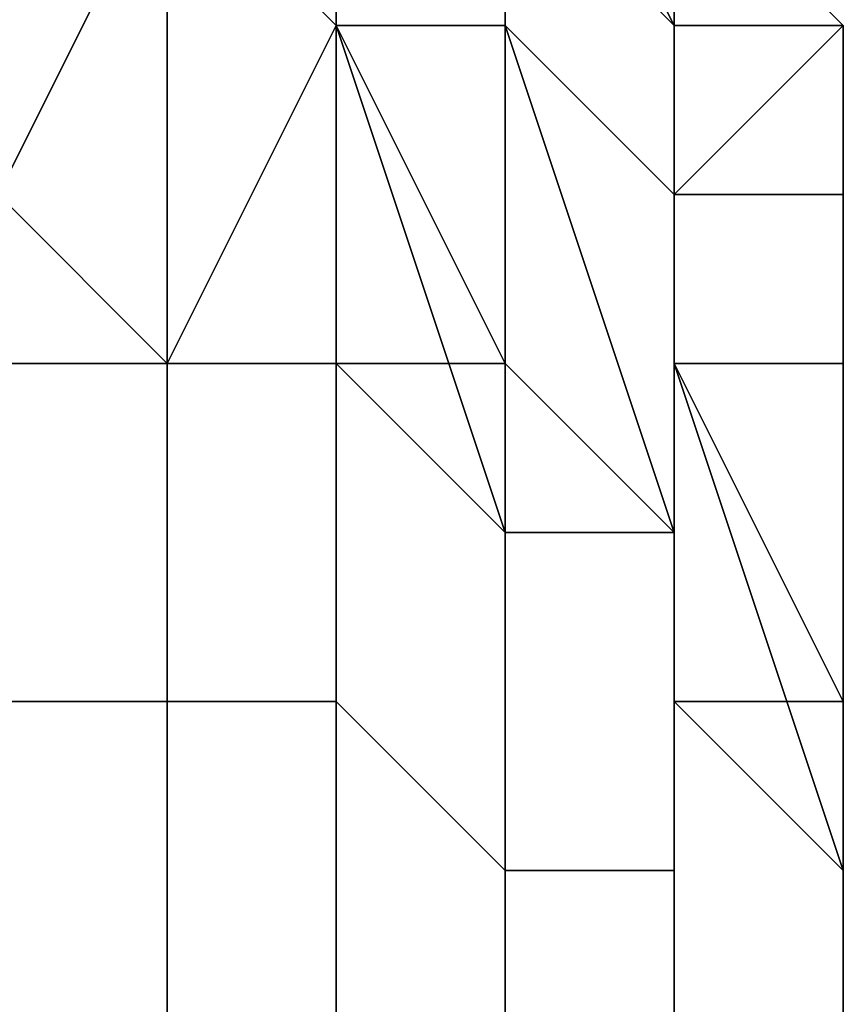
# Model space of a CAD drawing. Extents: x -0.078 to 0.025, y -0.148 to 0.119.
# Drawn here: x -0.037 to -0.037, y -0.051 to -0.05 of the extents above; entities that cross this region are included whole.
import ezdxf

# ---------------------------------------------------------------- set-up
doc = ezdxf.new("R2010")
doc.units = 0
doc.layers.add('CHROME_1', color=7, linetype='CONTINUOUS')

msp = doc.modelspace()

# ---------------------------------------------------------------- linework, layer by layer
at = {"layer": 'CHROME_1'}
for points in [[(-0.0374, -0.0499, 0.0183), (-0.0374, -0.0498, 0.018), (-0.0373, -0.0499, 0.018), (-0.0373, -0.05, 0.0183)], [(-0.0374, -0.0498, 0.0062), (-0.0374, -0.0499, 0.0059), (-0.0373, -0.05, 0.0059), (-0.0373, -0.0499, 0.0062)], [(-0.0372, -0.0499, 0.018), (-0.0372, -0.0498, 0.0177), (-0.0371, -0.05, 0.018)], [(-0.0371, -0.0499, 0.0177), (-0.0371, -0.05, 0.018), (-0.0372, -0.0498, 0.0177)], [(-0.0371, -0.05, 0.0062), (-0.0372, -0.0498, 0.0065), (-0.0372, -0.0499, 0.0062)], [(-0.0372, -0.0498, 0.0065), (-0.0371, -0.05, 0.0062), (-0.0371, -0.0499, 0.0065)], [(-0.0375, -0.0501, 0.0186), (-0.0375, -0.0499, 0.0182), (-0.0374, -0.0499, 0.0183)], [(-0.0374, -0.0499, 0.0183), (-0.0374, -0.0502, 0.0188), (-0.0375, -0.0501, 0.0186)], [(-0.0375, -0.0499, 0.006), (-0.0375, -0.0501, 0.0056), (-0.0374, -0.0499, 0.0059)], [(-0.0374, -0.0499, 0.0059), (-0.0375, -0.0501, 0.0056), (-0.0374, -0.0502, 0.0054)], [(-0.0374, -0.0502, 0.0188), (-0.0374, -0.0499, 0.0183), (-0.0373, -0.05, 0.0183)], [(-0.0374, -0.0502, 0.0188), (-0.0374, -0.0499, 0.0183), (-0.0374, -0.0499, 0.0183)], [(-0.0373, -0.05, 0.0059), (-0.0374, -0.0499, 0.0059), (-0.0374, -0.0502, 0.0054)], [(-0.0374, -0.0502, 0.0054), (-0.0374, -0.0499, 0.0059), (-0.0374, -0.0499, 0.0059)], [(-0.0373, -0.05, 0.0183), (-0.0373, -0.0499, 0.018), (-0.0373, -0.0499, 0.018), (-0.0373, -0.05, 0.0183)], [(-0.0373, -0.05, 0.0183), (-0.0373, -0.0499, 0.018), (-0.0372, -0.0499, 0.018), (-0.0372, -0.05, 0.0183)], [(-0.0373, -0.05, 0.0183), (-0.0373, -0.0499, 0.018), (-0.0373, -0.0499, 0.018), (-0.0373, -0.05, 0.0183)], [(-0.0373, -0.0499, 0.0062), (-0.0373, -0.05, 0.0059), (-0.0373, -0.05, 0.0059), (-0.0373, -0.0499, 0.0062)], [(-0.0373, -0.0499, 0.0062), (-0.0373, -0.05, 0.0059), (-0.0372, -0.05, 0.006), (-0.0372, -0.0499, 0.0062)], [(-0.0373, -0.0499, 0.0062), (-0.0373, -0.05, 0.0059), (-0.0373, -0.05, 0.0059), (-0.0373, -0.0499, 0.0062)], [(-0.0372, -0.05, 0.0182), (-0.0372, -0.0499, 0.018), (-0.0371, -0.05, 0.018), (-0.0371, -0.0501, 0.0182)], [(-0.0372, -0.05, 0.0183), (-0.0372, -0.0499, 0.018), (-0.0372, -0.0499, 0.018), (-0.0372, -0.05, 0.0182)], [(-0.0372, -0.0499, 0.0062), (-0.0372, -0.05, 0.006), (-0.0371, -0.0501, 0.006), (-0.0371, -0.05, 0.0062)], [(-0.0372, -0.0499, 0.0062), (-0.0372, -0.05, 0.006), (-0.0372, -0.05, 0.006), (-0.0372, -0.0499, 0.0062)], [(-0.037, -0.05, 0.0176), (-0.0371, -0.0499, 0.0176), (-0.0371, -0.0499, 0.0176), (-0.037, -0.05, 0.0176)], [(-0.037, -0.05, 0.0177), (-0.0371, -0.0499, 0.0177), (-0.0371, -0.0499, 0.0176), (-0.037, -0.05, 0.0176)], [(-0.0371, -0.05, 0.018), (-0.0371, -0.0499, 0.0177), (-0.0371, -0.05, 0.018)], [(-0.0371, -0.05, 0.0179), (-0.0371, -0.05, 0.018), (-0.0371, -0.0499, 0.0177)], [(-0.0371, -0.0501, 0.0179), (-0.0371, -0.05, 0.0179), (-0.0371, -0.0499, 0.0177), (-0.037, -0.05, 0.0177)], [(-0.0371, -0.0499, 0.0069), (-0.0371, -0.05, 0.0069), (-0.0371, -0.05, 0.0072), (-0.0371, -0.0499, 0.0072)], [(-0.0371, -0.0499, 0.0078), (-0.0371, -0.0499, 0.0072), (-0.0371, -0.05, 0.0072)], [(-0.0371, -0.05, 0.0072), (-0.037, -0.05, 0.0078), (-0.0371, -0.0499, 0.0078)], [(-0.0371, -0.0499, 0.0078), (-0.037, -0.05, 0.0078), (-0.037, -0.05, 0.0084), (-0.0371, -0.0499, 0.0084)], [(-0.0371, -0.0499, 0.0084), (-0.037, -0.05, 0.0084), (-0.037, -0.05, 0.0089), (-0.0371, -0.0499, 0.0089)], [(-0.0371, -0.0499, 0.0089), (-0.037, -0.05, 0.0089), (-0.037, -0.05, 0.0095), (-0.0371, -0.0499, 0.0095)], [(-0.0371, -0.0499, 0.0095), (-0.037, -0.05, 0.0095), (-0.037, -0.05, 0.0101), (-0.0371, -0.0499, 0.0101)], [(-0.0371, -0.0499, 0.0101), (-0.037, -0.05, 0.0101), (-0.037, -0.05, 0.0107), (-0.0371, -0.0499, 0.0107)], [(-0.0371, -0.0499, 0.0107), (-0.037, -0.05, 0.0107), (-0.037, -0.05, 0.0112), (-0.0371, -0.0499, 0.0112)], [(-0.0371, -0.0499, 0.0112), (-0.037, -0.05, 0.0112), (-0.037, -0.05, 0.0118), (-0.0371, -0.0499, 0.0118)], [(-0.0371, -0.0499, 0.0118), (-0.037, -0.05, 0.0118), (-0.037, -0.05, 0.0124), (-0.0371, -0.0499, 0.0124)], [(-0.0371, -0.0499, 0.0124), (-0.037, -0.05, 0.0124), (-0.037, -0.05, 0.013), (-0.0371, -0.0499, 0.013)], [(-0.0371, -0.0499, 0.013), (-0.037, -0.05, 0.013), (-0.037, -0.05, 0.0135), (-0.0371, -0.0499, 0.0135)], [(-0.0371, -0.0499, 0.0135), (-0.037, -0.05, 0.0135), (-0.037, -0.05, 0.0141), (-0.0371, -0.0499, 0.0141)], [(-0.0371, -0.0499, 0.0141), (-0.037, -0.05, 0.0141), (-0.037, -0.05, 0.0147), (-0.0371, -0.0499, 0.0147)], [(-0.0371, -0.0499, 0.0147), (-0.037, -0.05, 0.0147), (-0.037, -0.05, 0.0153), (-0.0371, -0.0499, 0.0153)], [(-0.0371, -0.0499, 0.0153), (-0.037, -0.05, 0.0153), (-0.037, -0.05, 0.0159), (-0.0371, -0.0499, 0.0159)], [(-0.0371, -0.0499, 0.0159), (-0.037, -0.05, 0.0159), (-0.037, -0.05, 0.0164), (-0.0371, -0.0499, 0.0164)], [(-0.0371, -0.05, 0.017), (-0.0371, -0.0499, 0.017), (-0.0371, -0.0499, 0.0164)], [(-0.0371, -0.05, 0.017), (-0.0371, -0.0499, 0.0164), (-0.037, -0.05, 0.0164)], [(-0.0371, -0.0499, 0.017), (-0.0371, -0.05, 0.017), (-0.0371, -0.05, 0.0173), (-0.0371, -0.0499, 0.0173)], [(-0.0371, -0.05, 0.0069), (-0.0371, -0.0499, 0.0069), (-0.0371, -0.0499, 0.0066)], [(-0.0371, -0.05, 0.0069), (-0.0371, -0.0499, 0.0066), (-0.037, -0.05, 0.0066)], [(-0.0371, -0.0499, 0.0173), (-0.0371, -0.05, 0.0173), (-0.0371, -0.0499, 0.0176)], [(-0.0371, -0.0499, 0.0176), (-0.0371, -0.05, 0.0173), (-0.037, -0.05, 0.0176)], [(-0.037, -0.05, 0.0066), (-0.0371, -0.0499, 0.0066), (-0.0371, -0.0499, 0.0065), (-0.037, -0.05, 0.0066)], [(-0.037, -0.05, 0.0066), (-0.0371, -0.0499, 0.0066), (-0.0371, -0.0499, 0.0066), (-0.037, -0.05, 0.0066)], [(-0.0371, -0.05, 0.0062), (-0.0371, -0.05, 0.0063), (-0.0371, -0.0499, 0.0065)], [(-0.0371, -0.0499, 0.0065), (-0.0371, -0.0499, 0.0065), (-0.0371, -0.05, 0.0063)], [(-0.0371, -0.0499, 0.0065), (-0.0371, -0.05, 0.0063), (-0.0371, -0.0501, 0.0063)], [(-0.0371, -0.0499, 0.0065), (-0.0371, -0.0501, 0.0063), (-0.037, -0.05, 0.0066)], [(-0.0373, -0.05, 0.0183), (-0.0373, -0.0502, 0.0188), (-0.0374, -0.0502, 0.0188)], [(-0.0373, -0.05, 0.0059), (-0.0374, -0.0502, 0.0054), (-0.0373, -0.0502, 0.0054)], [(-0.0373, -0.05, 0.0183), (-0.0373, -0.05, 0.0183), (-0.0373, -0.0502, 0.0188)], [(-0.0373, -0.0502, 0.0188), (-0.0373, -0.05, 0.0183), (-0.0373, -0.05, 0.0183)], [(-0.0373, -0.05, 0.0183), (-0.0372, -0.05, 0.0183), (-0.0372, -0.0503, 0.0188)], [(-0.0373, -0.05, 0.0183), (-0.0372, -0.0503, 0.0188), (-0.0373, -0.0502, 0.0188)], [(-0.0373, -0.0502, 0.0054), (-0.0373, -0.05, 0.0059), (-0.0373, -0.05, 0.0059)], [(-0.0372, -0.0502, 0.0054), (-0.0372, -0.05, 0.006), (-0.0373, -0.05, 0.0059)], [(-0.0373, -0.05, 0.0059), (-0.0373, -0.05, 0.0059), (-0.0373, -0.0502, 0.0054)], [(-0.0373, -0.05, 0.0059), (-0.0373, -0.0502, 0.0054), (-0.0372, -0.0502, 0.0054)], [(-0.0372, -0.0503, 0.0188), (-0.0372, -0.05, 0.0183), (-0.0372, -0.05, 0.0182)], [(-0.0372, -0.05, 0.0182), (-0.0371, -0.0501, 0.0182), (-0.0371, -0.0503, 0.0188)], [(-0.0372, -0.05, 0.0182), (-0.0371, -0.0503, 0.0188), (-0.0372, -0.0503, 0.0188)], [(-0.0371, -0.0503, 0.0055), (-0.0371, -0.0501, 0.006), (-0.0372, -0.05, 0.006)], [(-0.0372, -0.05, 0.006), (-0.0372, -0.05, 0.006), (-0.0372, -0.0502, 0.0054)], [(-0.0372, -0.05, 0.006), (-0.0372, -0.0502, 0.0054), (-0.0371, -0.0503, 0.0055)], [(-0.0371, -0.0501, 0.0182), (-0.0371, -0.05, 0.018), (-0.0371, -0.05, 0.0179), (-0.0371, -0.0501, 0.0182)], [(-0.0371, -0.0501, 0.0182), (-0.0371, -0.05, 0.018), (-0.0371, -0.05, 0.018), (-0.0371, -0.0501, 0.0182)], [(-0.0371, -0.0501, 0.0182), (-0.0371, -0.05, 0.0179), (-0.0371, -0.0501, 0.0179), (-0.0371, -0.0502, 0.0182)], [(-0.037, -0.0501, 0.0179), (-0.0371, -0.0501, 0.0179), (-0.037, -0.05, 0.0177)], [(-0.0371, -0.05, 0.0069), (-0.037, -0.05, 0.0069), (-0.037, -0.05, 0.0072), (-0.0371, -0.05, 0.0072)], [(-0.0371, -0.05, 0.0072), (-0.037, -0.05, 0.0072), (-0.037, -0.05, 0.0078)], [(-0.037, -0.05, 0.0164), (-0.037, -0.05, 0.017), (-0.0371, -0.05, 0.017)], [(-0.0371, -0.05, 0.017), (-0.037, -0.05, 0.017), (-0.037, -0.05, 0.0173), (-0.0371, -0.05, 0.0173)], [(-0.0371, -0.05, 0.0069), (-0.037, -0.05, 0.0066), (-0.037, -0.05, 0.0069)], [(-0.0371, -0.05, 0.0173), (-0.037, -0.05, 0.0173), (-0.037, -0.05, 0.0176)], [(-0.0371, -0.05, 0.0063), (-0.0371, -0.0501, 0.006), (-0.0371, -0.0501, 0.006), (-0.0371, -0.05, 0.0063)], [(-0.0371, -0.05, 0.0062), (-0.0371, -0.0501, 0.006), (-0.0371, -0.0501, 0.006), (-0.0371, -0.05, 0.0063)], [(-0.0371, -0.05, 0.0063), (-0.0371, -0.0501, 0.006), (-0.0371, -0.0502, 0.006), (-0.0371, -0.0501, 0.0063)], [(-0.037, -0.05, 0.0066), (-0.0371, -0.0501, 0.0063), (-0.037, -0.0501, 0.0063)], [(-0.037, -0.05, 0.0176), (-0.037, -0.05, 0.0176), (-0.037, -0.0501, 0.0176)], [(-0.037, -0.0501, 0.0176), (-0.037, -0.05, 0.0177), (-0.037, -0.05, 0.0176), (-0.037, -0.0501, 0.0176)], [(-0.037, -0.0501, 0.0176), (-0.037, -0.05, 0.0176), (-0.037, -0.0501, 0.0176)], [(-0.037, -0.0502, 0.0179), (-0.037, -0.0501, 0.0179), (-0.037, -0.05, 0.0177), (-0.037, -0.0501, 0.0176)], [(-0.037, -0.05, 0.0069), (-0.037, -0.05, 0.0069), (-0.037, -0.05, 0.0072)], [(-0.037, -0.05, 0.0069), (-0.037, -0.0501, 0.0069), (-0.037, -0.0501, 0.0072), (-0.037, -0.05, 0.0072)], [(-0.037, -0.05, 0.0078), (-0.037, -0.05, 0.0072), (-0.037, -0.05, 0.0072)], [(-0.037, -0.05, 0.0072), (-0.037, -0.0501, 0.0072), (-0.037, -0.0501, 0.0078)], [(-0.037, -0.05, 0.0072), (-0.037, -0.0501, 0.0078), (-0.037, -0.05, 0.0078)], [(-0.037, -0.05, 0.0078), (-0.037, -0.0501, 0.0078), (-0.037, -0.0501, 0.0084), (-0.037, -0.05, 0.0084)], [(-0.037, -0.05, 0.0084), (-0.037, -0.0501, 0.0084), (-0.037, -0.0501, 0.0089), (-0.037, -0.05, 0.0089)], [(-0.037, -0.05, 0.0089), (-0.037, -0.0501, 0.0089), (-0.037, -0.0501, 0.0095), (-0.037, -0.05, 0.0095)], [(-0.037, -0.05, 0.0095), (-0.037, -0.0501, 0.0095), (-0.037, -0.0501, 0.0101), (-0.037, -0.05, 0.0101)], [(-0.037, -0.05, 0.0101), (-0.037, -0.0501, 0.0101), (-0.037, -0.0501, 0.0107), (-0.037, -0.05, 0.0107)], [(-0.037, -0.05, 0.0107), (-0.037, -0.0501, 0.0107), (-0.037, -0.0501, 0.0112), (-0.037, -0.05, 0.0112)], [(-0.037, -0.05, 0.0112), (-0.037, -0.0501, 0.0112), (-0.037, -0.0501, 0.0118), (-0.037, -0.05, 0.0118)], [(-0.037, -0.05, 0.0118), (-0.037, -0.0501, 0.0118), (-0.037, -0.0501, 0.0124), (-0.037, -0.05, 0.0124)], [(-0.037, -0.05, 0.0124), (-0.037, -0.0501, 0.0124), (-0.037, -0.0501, 0.013), (-0.037, -0.05, 0.013)], [(-0.037, -0.05, 0.013), (-0.037, -0.0501, 0.013), (-0.037, -0.0501, 0.0135), (-0.037, -0.05, 0.0135)], [(-0.037, -0.05, 0.0135), (-0.037, -0.0501, 0.0135), (-0.037, -0.0501, 0.0141), (-0.037, -0.05, 0.0141)], [(-0.037, -0.05, 0.0141), (-0.037, -0.0501, 0.0141), (-0.037, -0.0501, 0.0147), (-0.037, -0.05, 0.0147)], [(-0.037, -0.05, 0.0147), (-0.037, -0.0501, 0.0147), (-0.037, -0.0501, 0.0153), (-0.037, -0.05, 0.0153)], [(-0.037, -0.05, 0.0153), (-0.037, -0.0501, 0.0153), (-0.037, -0.0501, 0.0159), (-0.037, -0.05, 0.0159)], [(-0.037, -0.05, 0.0159), (-0.037, -0.0501, 0.0159), (-0.037, -0.0501, 0.0164), (-0.037, -0.05, 0.0164)], [(-0.037, -0.0501, 0.0164), (-0.037, -0.0501, 0.017), (-0.037, -0.05, 0.017)], [(-0.037, -0.05, 0.017), (-0.037, -0.05, 0.017), (-0.037, -0.05, 0.0164)], [(-0.037, -0.05, 0.017), (-0.037, -0.05, 0.0164), (-0.037, -0.0501, 0.0164)], [(-0.037, -0.05, 0.017), (-0.037, -0.0501, 0.017), (-0.037, -0.0501, 0.0173), (-0.037, -0.05, 0.0173)], [(-0.037, -0.05, 0.017), (-0.037, -0.05, 0.017), (-0.037, -0.05, 0.0173)], [(-0.037, -0.0501, 0.0069), (-0.037, -0.05, 0.0069), (-0.037, -0.0501, 0.0066)], [(-0.037, -0.05, 0.0069), (-0.037, -0.05, 0.0069), (-0.037, -0.05, 0.0066), (-0.037, -0.0501, 0.0066)], [(-0.037, -0.0501, 0.0176), (-0.037, -0.05, 0.0176), (-0.037, -0.05, 0.0173)], [(-0.037, -0.0501, 0.0176), (-0.037, -0.05, 0.0173), (-0.037, -0.0501, 0.0173)], [(-0.037, -0.05, 0.0066), (-0.037, -0.05, 0.0066), (-0.037, -0.0501, 0.0066)], [(-0.037, -0.0501, 0.0066), (-0.037, -0.05, 0.0066), (-0.037, -0.05, 0.0066), (-0.037, -0.0501, 0.0066)], [(-0.037, -0.0501, 0.0066), (-0.037, -0.05, 0.0066), (-0.037, -0.0501, 0.0066)], [(-0.037, -0.0501, 0.0066), (-0.037, -0.05, 0.0066), (-0.037, -0.0501, 0.0063), (-0.037, -0.0502, 0.0063)], [(-0.0375, -0.0501, 0.0186), (-0.0374, -0.0502, 0.0188), (-0.0375, -0.0502, 0.0189)], [(-0.0375, -0.0501, 0.0056), (-0.0375, -0.0502, 0.0052), (-0.0374, -0.0502, 0.0054)], [(-0.0371, -0.0502, 0.0182), (-0.0371, -0.0501, 0.0179), (-0.037, -0.0501, 0.0179), (-0.037, -0.0502, 0.0182)], [(-0.0371, -0.0503, 0.0188), (-0.0371, -0.0501, 0.0182), (-0.0371, -0.0501, 0.0182)], [(-0.0371, -0.0501, 0.0182), (-0.0371, -0.0501, 0.0182), (-0.0371, -0.0504, 0.0187)], [(-0.0371, -0.0501, 0.0182), (-0.0371, -0.0504, 0.0187), (-0.0371, -0.0503, 0.0188)], [(-0.0371, -0.0504, 0.0187), (-0.0371, -0.0501, 0.0182), (-0.0371, -0.0502, 0.0182)], [(-0.0371, -0.0504, 0.0055), (-0.0371, -0.0501, 0.006), (-0.0371, -0.0501, 0.006)], [(-0.0371, -0.0501, 0.006), (-0.0371, -0.0501, 0.006), (-0.0371, -0.0503, 0.0055)], [(-0.0371, -0.0501, 0.006), (-0.0371, -0.0503, 0.0055), (-0.0371, -0.0504, 0.0055)], [(-0.0371, -0.0502, 0.006), (-0.0371, -0.0501, 0.006), (-0.0371, -0.0504, 0.0055)], [(-0.0371, -0.0501, 0.0063), (-0.0371, -0.0502, 0.006), (-0.037, -0.0502, 0.006), (-0.037, -0.0501, 0.0063)], [(-0.037, -0.0501, 0.0176), (-0.037, -0.0501, 0.0176), (-0.037, -0.0501, 0.0176)], [(-0.037, -0.0501, 0.0176), (-0.037, -0.0501, 0.0176), (-0.037, -0.0502, 0.0176)], [(-0.037, -0.0501, 0.0176), (-0.037, -0.0501, 0.0176), (-0.037, -0.0502, 0.0176)], [(-0.037, -0.0501, 0.0176), (-0.037, -0.0501, 0.0176), (-0.037, -0.0501, 0.0176)], [(-0.037, -0.0502, 0.0182), (-0.037, -0.0501, 0.0179), (-0.037, -0.0502, 0.0179), (-0.037, -0.0503, 0.0181)], [(-0.037, -0.0502, 0.0179), (-0.037, -0.0502, 0.0179), (-0.037, -0.0501, 0.0176)], [(-0.037, -0.0502, 0.0179), (-0.037, -0.0501, 0.0176), (-0.037, -0.0501, 0.0176)], [(-0.037, -0.0503, 0.0179), (-0.037, -0.0502, 0.0179), (-0.037, -0.0501, 0.0176)], [(-0.037, -0.0503, 0.0179), (-0.037, -0.0501, 0.0176), (-0.037, -0.0502, 0.0176)], [(-0.037, -0.0501, 0.0069), (-0.037, -0.0501, 0.0069), (-0.037, -0.0501, 0.0072)], [(-0.037, -0.0501, 0.017), (-0.037, -0.0501, 0.017), (-0.037, -0.0501, 0.0173)], [(-0.037, -0.0502, 0.0066), (-0.037, -0.0502, 0.007), (-0.037, -0.0501, 0.0069)], [(-0.037, -0.0502, 0.0079), (-0.037, -0.0501, 0.0078), (-0.037, -0.0502, 0.0075)], [(-0.037, -0.0501, 0.0072), (-0.037, -0.0502, 0.007), (-0.037, -0.0502, 0.0075)], [(-0.037, -0.0501, 0.0066), (-0.037, -0.0501, 0.0069), (-0.037, -0.0501, 0.0069)], [(-0.037, -0.0501, 0.0069), (-0.037, -0.0501, 0.0066), (-0.037, -0.0502, 0.0066)], [(-0.037, -0.0501, 0.0072), (-0.037, -0.0502, 0.0075), (-0.037, -0.0501, 0.0078)], [(-0.037, -0.0501, 0.0072), (-0.037, -0.0501, 0.0069), (-0.037, -0.0502, 0.007)], [(-0.037, -0.0501, 0.0084), (-0.037, -0.0501, 0.0078), (-0.037, -0.0502, 0.0079), (-0.037, -0.0502, 0.0083)], [(-0.037, -0.0501, 0.0089), (-0.037, -0.0501, 0.0084), (-0.037, -0.0502, 0.0083), (-0.037, -0.0502, 0.0087)], [(-0.037, -0.0502, 0.0096), (-0.037, -0.0501, 0.0095), (-0.037, -0.0502, 0.0092)], [(-0.037, -0.0502, 0.0087), (-0.037, -0.0502, 0.0092), (-0.037, -0.0501, 0.0089)], [(-0.037, -0.0502, 0.0104), (-0.037, -0.0501, 0.0101), (-0.037, -0.0502, 0.01)], [(-0.037, -0.0501, 0.0112), (-0.037, -0.0501, 0.0107), (-0.037, -0.0502, 0.0108), (-0.037, -0.0502, 0.0113)], [(-0.037, -0.0501, 0.0118), (-0.037, -0.0501, 0.0112), (-0.037, -0.0502, 0.0113), (-0.037, -0.0502, 0.0117)], [(-0.037, -0.0502, 0.0104), (-0.037, -0.0502, 0.0108), (-0.037, -0.0501, 0.0107)], [(-0.037, -0.0501, 0.0101), (-0.037, -0.0501, 0.0095), (-0.037, -0.0502, 0.0096), (-0.037, -0.0502, 0.01)], [(-0.037, -0.0501, 0.0072), (-0.037, -0.0501, 0.0078), (-0.037, -0.0501, 0.0072)], [(-0.037, -0.0501, 0.0095), (-0.037, -0.0501, 0.0089), (-0.037, -0.0502, 0.0092)], [(-0.037, -0.0501, 0.0107), (-0.037, -0.0501, 0.0101), (-0.037, -0.0502, 0.0104)], [(-0.037, -0.0501, 0.0118), (-0.037, -0.0502, 0.0117), (-0.037, -0.0502, 0.0121)], [(-0.037, -0.0502, 0.0121), (-0.037, -0.0502, 0.0125), (-0.037, -0.0501, 0.0124)], [(-0.037, -0.0501, 0.0135), (-0.037, -0.0501, 0.013), (-0.037, -0.0502, 0.0129), (-0.037, -0.0502, 0.0134)], [(-0.037, -0.0501, 0.013), (-0.037, -0.0501, 0.0124), (-0.037, -0.0502, 0.0125), (-0.037, -0.0502, 0.0129)], [(-0.037, -0.0502, 0.0138), (-0.037, -0.0502, 0.0142), (-0.037, -0.0501, 0.0141)], [(-0.037, -0.0501, 0.0135), (-0.037, -0.0502, 0.0134), (-0.037, -0.0502, 0.0138)], [(-0.037, -0.0501, 0.0147), (-0.037, -0.0501, 0.0141), (-0.037, -0.0502, 0.0142), (-0.037, -0.0502, 0.0146)], [(-0.037, -0.0502, 0.0151), (-0.037, -0.0501, 0.0147), (-0.037, -0.0502, 0.0146)], [(-0.037, -0.0502, 0.0151), (-0.037, -0.0502, 0.0155), (-0.037, -0.0501, 0.0153)], [(-0.037, -0.0501, 0.0118), (-0.037, -0.0502, 0.0121), (-0.037, -0.0501, 0.0124)], [(-0.037, -0.0501, 0.0164), (-0.037, -0.0501, 0.0159), (-0.037, -0.0502, 0.0159), (-0.037, -0.0502, 0.0163)], [(-0.037, -0.0502, 0.0167), (-0.037, -0.0501, 0.017), (-0.037, -0.0501, 0.0164)], [(-0.037, -0.0502, 0.0163), (-0.037, -0.0502, 0.0167), (-0.037, -0.0501, 0.0164)], [(-0.037, -0.0501, 0.017), (-0.037, -0.0502, 0.0172), (-0.037, -0.0501, 0.0173)], [(-0.037, -0.0502, 0.0172), (-0.037, -0.0501, 0.017), (-0.037, -0.0502, 0.0167)], [(-0.037, -0.0501, 0.0173), (-0.037, -0.0502, 0.0176), (-0.037, -0.0501, 0.0176)], [(-0.037, -0.0502, 0.0176), (-0.037, -0.0501, 0.0173), (-0.037, -0.0502, 0.0172)], [(-0.037, -0.0501, 0.0176), (-0.037, -0.0501, 0.0173), (-0.037, -0.0501, 0.0173)], [(-0.037, -0.0501, 0.0159), (-0.037, -0.0501, 0.0153), (-0.037, -0.0502, 0.0155), (-0.037, -0.0502, 0.0159)], [(-0.037, -0.0501, 0.0141), (-0.037, -0.0501, 0.0135), (-0.037, -0.0502, 0.0138)], [(-0.037, -0.0501, 0.017), (-0.037, -0.0501, 0.0164), (-0.037, -0.0501, 0.017)], [(-0.037, -0.0501, 0.0153), (-0.037, -0.0501, 0.0147), (-0.037, -0.0502, 0.0151)], [(-0.037, -0.0501, 0.0176), (-0.037, -0.0501, 0.0173), (-0.037, -0.0501, 0.0176)], [(-0.037, -0.0501, 0.0066), (-0.037, -0.0501, 0.0066), (-0.037, -0.0501, 0.0066)], [(-0.037, -0.0501, 0.0066), (-0.037, -0.0501, 0.0066), (-0.037, -0.0502, 0.0066)], [(-0.037, -0.0501, 0.0066), (-0.037, -0.0501, 0.0066), (-0.037, -0.0502, 0.0066)], [(-0.037, -0.0501, 0.0066), (-0.037, -0.0501, 0.0066), (-0.037, -0.0501, 0.0066)], [(-0.037, -0.0501, 0.0063), (-0.037, -0.0502, 0.006), (-0.037, -0.0503, 0.0061), (-0.037, -0.0502, 0.0063)], [(-0.037, -0.0502, 0.0063), (-0.037, -0.0502, 0.0063), (-0.037, -0.0501, 0.0066)], [(-0.037, -0.0501, 0.0066), (-0.037, -0.0502, 0.0063), (-0.037, -0.0503, 0.0064)], [(-0.037, -0.0502, 0.0063), (-0.037, -0.0501, 0.0066), (-0.037, -0.0501, 0.0066)], [(-0.037, -0.0501, 0.0066), (-0.037, -0.0503, 0.0064), (-0.037, -0.0502, 0.0066)], [(-0.0374, -0.0502, 0.0188), (-0.0374, -0.0504, 0.0193), (-0.0375, -0.0504, 0.0193), (-0.0375, -0.0502, 0.0189)], [(-0.0374, -0.0504, 0.0049), (-0.0374, -0.0502, 0.0054), (-0.0375, -0.0502, 0.0052), (-0.0375, -0.0504, 0.0049)], [(-0.0374, -0.0504, 0.0193), (-0.0374, -0.0502, 0.0188), (-0.0373, -0.0502, 0.0188), (-0.0373, -0.0504, 0.0193)], [(-0.0374, -0.0502, 0.0054), (-0.0374, -0.0504, 0.0049), (-0.0373, -0.0504, 0.0049), (-0.0373, -0.0502, 0.0054)], [(-0.0373, -0.0504, 0.0193), (-0.0373, -0.0502, 0.0188), (-0.0372, -0.0503, 0.0188), (-0.0372, -0.0505, 0.0193)], [(-0.0373, -0.0502, 0.0054), (-0.0373, -0.0504, 0.0049), (-0.0372, -0.0505, 0.0049), (-0.0372, -0.0502, 0.0054)], [(-0.0372, -0.0502, 0.0054), (-0.0372, -0.0505, 0.0049), (-0.0371, -0.0505, 0.005), (-0.0371, -0.0503, 0.0055)], [(-0.0371, -0.0502, 0.0182), (-0.037, -0.0502, 0.0182), (-0.037, -0.0505, 0.0187)], [(-0.0371, -0.0502, 0.0182), (-0.037, -0.0505, 0.0187), (-0.0371, -0.0504, 0.0187)], [(-0.037, -0.0504, 0.0055), (-0.037, -0.0502, 0.006), (-0.0371, -0.0502, 0.006)], [(-0.0371, -0.0502, 0.006), (-0.0371, -0.0504, 0.0055), (-0.037, -0.0504, 0.0055)], [(-0.037, -0.0503, 0.0181), (-0.037, -0.0502, 0.0179), (-0.037, -0.0502, 0.0179), (-0.037, -0.0503, 0.0181)], [(-0.037, -0.0503, 0.0181), (-0.037, -0.0502, 0.0179), (-0.037, -0.0503, 0.0179), (-0.037, -0.0504, 0.0181)], [(-0.037, -0.0505, 0.0187), (-0.037, -0.0502, 0.0182), (-0.037, -0.0503, 0.0181)], [(-0.037, -0.0502, 0.0176), (-0.037, -0.0504, 0.018), (-0.037, -0.0503, 0.0179)], [(-0.037, -0.0503, 0.0061), (-0.037, -0.0502, 0.006), (-0.037, -0.0504, 0.0055)], [(-0.037, -0.0502, 0.0063), (-0.037, -0.0503, 0.0061), (-0.037, -0.0503, 0.0061), (-0.037, -0.0502, 0.0063)], [(-0.037, -0.0502, 0.0063), (-0.037, -0.0503, 0.0061), (-0.037, -0.0504, 0.0061), (-0.037, -0.0503, 0.0064)], [(-0.037, -0.0504, 0.0062), (-0.037, -0.0502, 0.0066), (-0.037, -0.0503, 0.0064)], [(-0.037, -0.0502, 0.0066), (-0.037, -0.0504, 0.0062), (-0.037, -0.0512, 0.0066)], [(-0.037, -0.0512, 0.0077), (-0.037, -0.0502, 0.0075), (-0.037, -0.0502, 0.007)], [(-0.037, -0.0512, 0.0066), (-0.037, -0.0502, 0.007), (-0.037, -0.0502, 0.0066)], [(-0.037, -0.0502, 0.0075), (-0.037, -0.0512, 0.0077), (-0.037, -0.0502, 0.0079)], [(-0.037, -0.0512, 0.0077), (-0.037, -0.0502, 0.007), (-0.037, -0.0512, 0.0066)], [(-0.037, -0.0502, 0.0083), (-0.037, -0.0502, 0.0079), (-0.037, -0.0512, 0.0077)], [(-0.037, -0.0502, 0.0087), (-0.037, -0.0502, 0.0083), (-0.037, -0.0512, 0.0088)], [(-0.037, -0.0502, 0.0092), (-0.037, -0.0502, 0.0087), (-0.037, -0.0512, 0.0088)], [(-0.037, -0.0502, 0.01), (-0.037, -0.0502, 0.0096), (-0.037, -0.0512, 0.0099)], [(-0.037, -0.0502, 0.0108), (-0.037, -0.0502, 0.0104), (-0.037, -0.0512, 0.011)], [(-0.037, -0.0502, 0.0104), (-0.037, -0.0502, 0.01), (-0.037, -0.0512, 0.0099)], [(-0.037, -0.0502, 0.0096), (-0.037, -0.0502, 0.0092), (-0.037, -0.0512, 0.0099)], [(-0.037, -0.0502, 0.0092), (-0.037, -0.0512, 0.0088), (-0.037, -0.0512, 0.0099)], [(-0.037, -0.0502, 0.0104), (-0.037, -0.0512, 0.0099), (-0.037, -0.0512, 0.011)], [(-0.037, -0.0502, 0.0117), (-0.037, -0.0502, 0.0113), (-0.037, -0.0512, 0.011), (-0.037, -0.0512, 0.0121)], [(-0.037, -0.0512, 0.0121), (-0.037, -0.0502, 0.0121), (-0.037, -0.0502, 0.0117)], [(-0.037, -0.0502, 0.0121), (-0.037, -0.0512, 0.0121), (-0.037, -0.0502, 0.0125)], [(-0.037, -0.0512, 0.011), (-0.037, -0.0502, 0.0113), (-0.037, -0.0502, 0.0108)], [(-0.037, -0.0512, 0.0088), (-0.037, -0.0502, 0.0083), (-0.037, -0.0512, 0.0077)], [(-0.037, -0.0502, 0.0129), (-0.037, -0.0502, 0.0125), (-0.037, -0.0512, 0.0132)], [(-0.037, -0.0502, 0.0134), (-0.037, -0.0502, 0.0129), (-0.037, -0.0512, 0.0132)], [(-0.037, -0.0502, 0.0142), (-0.037, -0.0502, 0.0138), (-0.037, -0.0512, 0.0143)], [(-0.037, -0.0502, 0.0151), (-0.037, -0.0502, 0.0146), (-0.037, -0.0512, 0.0143)], [(-0.037, -0.0502, 0.0146), (-0.037, -0.0502, 0.0142), (-0.037, -0.0512, 0.0143)], [(-0.037, -0.0502, 0.0138), (-0.037, -0.0502, 0.0134), (-0.037, -0.0512, 0.0132)], [(-0.037, -0.0502, 0.0138), (-0.037, -0.0512, 0.0132), (-0.037, -0.0512, 0.0143)], [(-0.037, -0.0502, 0.0151), (-0.037, -0.0512, 0.0143), (-0.037, -0.0512, 0.0154)], [(-0.037, -0.0502, 0.0163), (-0.037, -0.0502, 0.0159), (-0.037, -0.0512, 0.0154), (-0.037, -0.0512, 0.0165)], [(-0.037, -0.0502, 0.0163), (-0.037, -0.0512, 0.0165), (-0.037, -0.0502, 0.0167)], [(-0.037, -0.0512, 0.0154), (-0.037, -0.0502, 0.0159), (-0.037, -0.0502, 0.0155)], [(-0.037, -0.0512, 0.0154), (-0.037, -0.0502, 0.0155), (-0.037, -0.0502, 0.0151)], [(-0.037, -0.0502, 0.0172), (-0.037, -0.0502, 0.0167), (-0.037, -0.0512, 0.0165), (-0.037, -0.0512, 0.0176)], [(-0.037, -0.0502, 0.0172), (-0.037, -0.0512, 0.0176), (-0.037, -0.0502, 0.0176)], [(-0.037, -0.0512, 0.0176), (-0.037, -0.0504, 0.018), (-0.037, -0.0502, 0.0176)], [(-0.037, -0.0512, 0.0132), (-0.037, -0.0502, 0.0125), (-0.037, -0.0512, 0.0121)], [(-0.0372, -0.0505, 0.0193), (-0.0372, -0.0503, 0.0188), (-0.0371, -0.0503, 0.0188), (-0.0371, -0.0505, 0.0192)], [(-0.0371, -0.0505, 0.0192), (-0.0371, -0.0503, 0.0188), (-0.0371, -0.0504, 0.0187), (-0.0371, -0.0506, 0.0192)], [(-0.0371, -0.0503, 0.0055), (-0.0371, -0.0505, 0.005), (-0.0371, -0.0506, 0.005), (-0.0371, -0.0504, 0.0055)], [(-0.037, -0.0503, 0.0181), (-0.037, -0.0503, 0.0181), (-0.037, -0.0505, 0.0187)], [(-0.037, -0.0503, 0.0181), (-0.037, -0.0505, 0.0187), (-0.037, -0.0505, 0.0187)], [(-0.037, -0.0504, 0.0181), (-0.037, -0.0503, 0.0179), (-0.037, -0.0504, 0.018)], [(-0.037, -0.0505, 0.0187), (-0.037, -0.0503, 0.0181), (-0.037, -0.0504, 0.0181)], [(-0.037, -0.0505, 0.0056), (-0.037, -0.0503, 0.0061), (-0.037, -0.0503, 0.0061)], [(-0.037, -0.0503, 0.0061), (-0.037, -0.0504, 0.0055), (-0.037, -0.0505, 0.0056)], [(-0.037, -0.0504, 0.0061), (-0.037, -0.0504, 0.0062), (-0.037, -0.0503, 0.0064)], [(-0.037, -0.0503, 0.0061), (-0.037, -0.0505, 0.0056), (-0.037, -0.0504, 0.0061)], [(-0.0374, -0.0504, 0.0193), (-0.0374, -0.0507, 0.0198), (-0.0375, -0.0506, 0.0197), (-0.0375, -0.0504, 0.0193)], [(-0.0374, -0.0507, 0.0044), (-0.0374, -0.0504, 0.0049), (-0.0375, -0.0504, 0.0049), (-0.0375, -0.0506, 0.0045)], [(-0.0374, -0.0507, 0.0198), (-0.0374, -0.0504, 0.0193), (-0.0373, -0.0504, 0.0193), (-0.0373, -0.0507, 0.0198)], [(-0.0374, -0.0504, 0.0049), (-0.0374, -0.0507, 0.0044), (-0.0373, -0.0507, 0.0044), (-0.0373, -0.0504, 0.0049)], [(-0.0373, -0.0507, 0.0198), (-0.0373, -0.0504, 0.0193), (-0.0372, -0.0505, 0.0193), (-0.0372, -0.0507, 0.0198)], [(-0.0373, -0.0504, 0.0049), (-0.0373, -0.0507, 0.0044), (-0.0372, -0.0507, 0.0044), (-0.0372, -0.0505, 0.0049)], [(-0.0371, -0.0506, 0.0192), (-0.0371, -0.0504, 0.0187), (-0.037, -0.0505, 0.0187), (-0.037, -0.0507, 0.0192)], [(-0.0371, -0.0504, 0.0055), (-0.0371, -0.0506, 0.005), (-0.037, -0.0507, 0.005), (-0.037, -0.0504, 0.0055)], [(-0.037, -0.0504, 0.018), (-0.037, -0.0505, 0.0184), (-0.037, -0.0504, 0.0181)], [(-0.037, -0.0505, 0.0187), (-0.037, -0.0504, 0.0181), (-0.037, -0.0505, 0.0184)], [(-0.037, -0.0504, 0.0055), (-0.037, -0.0507, 0.005), (-0.037, -0.0508, 0.0051), (-0.037, -0.0505, 0.0056)], [(-0.037, -0.0505, 0.0056), (-0.037, -0.0505, 0.0058), (-0.037, -0.0504, 0.0061)], [(-0.037, -0.0505, 0.0058), (-0.037, -0.0504, 0.0062), (-0.037, -0.0504, 0.0061)], [(-0.037, -0.0512, 0.0066), (-0.037, -0.0504, 0.0062), (-0.037, -0.0505, 0.0058)], [(-0.037, -0.0512, 0.0176), (-0.037, -0.0505, 0.0184), (-0.037, -0.0504, 0.018)], [(-0.0372, -0.0507, 0.0198), (-0.0372, -0.0505, 0.0193), (-0.0371, -0.0505, 0.0192), (-0.0371, -0.0508, 0.0197)], [(-0.0372, -0.0505, 0.0049), (-0.0372, -0.0507, 0.0044), (-0.0371, -0.0508, 0.0045), (-0.0371, -0.0505, 0.005)], [(-0.0371, -0.0508, 0.0197), (-0.0371, -0.0505, 0.0192), (-0.0371, -0.0506, 0.0192), (-0.0371, -0.0509, 0.0197)], [(-0.0371, -0.0505, 0.005), (-0.0371, -0.0508, 0.0045), (-0.0371, -0.0509, 0.0045), (-0.0371, -0.0506, 0.005)], [(-0.037, -0.0507, 0.0192), (-0.037, -0.0505, 0.0187), (-0.037, -0.0505, 0.0187), (-0.037, -0.0508, 0.0191)], [(-0.037, -0.0507, 0.0188), (-0.037, -0.0509, 0.0191), (-0.037, -0.0508, 0.0191), (-0.037, -0.0505, 0.0187)], [(-0.037, -0.0507, 0.0188), (-0.037, -0.0505, 0.0187), (-0.037, -0.0505, 0.0184)], [(-0.037, -0.0509, 0.005), (-0.037, -0.0507, 0.0054), (-0.037, -0.0505, 0.0056), (-0.037, -0.0508, 0.0051)], [(-0.037, -0.0505, 0.0058), (-0.037, -0.0505, 0.0056), (-0.037, -0.0507, 0.0054)], [(-0.037, -0.0512, 0.0055), (-0.037, -0.0505, 0.0058), (-0.037, -0.0507, 0.0054)], [(-0.037, -0.0505, 0.0058), (-0.037, -0.0512, 0.0055), (-0.037, -0.0512, 0.0066)], [(-0.037, -0.0507, 0.0188), (-0.037, -0.0505, 0.0184), (-0.037, -0.0512, 0.0187)], [(-0.037, -0.0512, 0.0187), (-0.037, -0.0505, 0.0184), (-0.037, -0.0512, 0.0176)]]:
    msp.add_3dface(points, dxfattribs=at)

doc.saveas('drawing.dxf')
